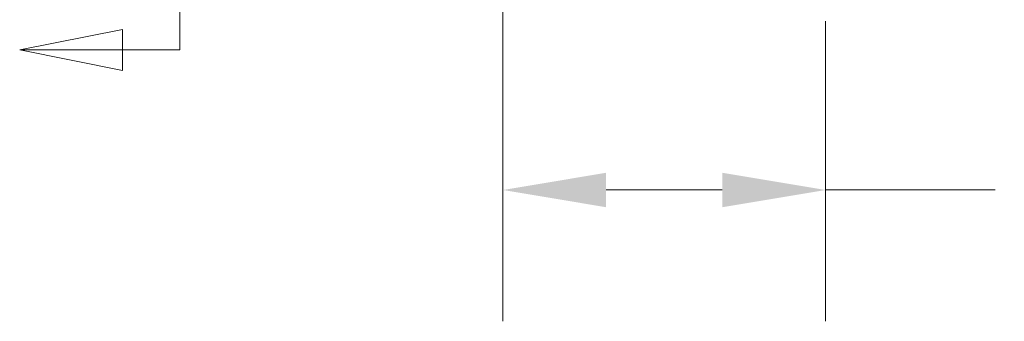
# Model space of a CAD drawing. Units: inches. Extents: x 4 to 107, y 3 to 66.
# Drawn here: x 30 to 36, y 22 to 24 of the extents above; entities that cross this region are included whole.
import ezdxf

# ---------------------------------------------------------------- set-up
doc = ezdxf.new("R2010")
doc.units = ezdxf.units.IN
doc.header["$LTSCALE"] = 6.5
doc.header["$MEASUREMENT"] = 0
doc.layers.add('Dimension (ANSI)', color=7, linetype='Continuous', lineweight=5)
doc.layers.add('Section Line (ANSI)', color=7, linetype='Continuous', lineweight=5)
doc.styles.add('ROMANS', font='tahoma.ttf')
doc.dimstyles.new('Default (ANSI)', dxfattribs={"dimscale": 6.5, "dimtxt": 0.07, "dimasz": 0.098425, "dimexe": 0.125, "dimexo": 0.0625, "dimgap": 0.031496, "dimtad": 0, "dimtih": 1, "dimtoh": 1, "dimrnd": 1e-08, "dimzin": 0, "dimdsep": 46, "dimtxsty": 'ROMANS', "dimcen": 0.09, "dimdle": 0.393701, "dimclrd": 256, "dimclre": 256, "dimclrt": 256, "dimadec": 0, "dimazin": 0, "dimtfac": 1.428571, "dimtofl": 0, "dimtmove": 0, "dimatfit": 3, "dimfxl": 1, "dimtolj": 1, "dimtzin": 0, "dimlwd": -1, "dimlwe": -1, "dimarcsym": 0})

# ---------------------------------------------------------------- blocks, each defined once
blk = doc.blocks.new('2dTransSection0')
at = {"layer": 'Section Line (ANSI)', "linetype": 'Continuous'}
for p, q in [((4.80011, 7.32114), (4.80011, 3.6673)), ((4.74543, 3.6868), (4.64743, 3.6673)), ((4.74543, 3.6478), (4.74543, 3.6868)), ((4.80011, 3.68314), (4.80011, 3.6673)), ((4.74543, 3.6673), (4.64743, 3.6673)), ((4.64743, 3.6673), (4.74543, 3.6478)), ((4.80011, 3.6673), (4.74543, 3.6673))]:
    blk.add_line(p, q, dxfattribs=at)
at = {"layer": 'Section Line (ANSI)', "linetype": 'Continuous', "flags": 128}
blk.add_lwpolyline([(4.74543, 3.6868), (4.64743, 3.6673), (4.74543, 3.6478), (4.74543, 3.6868)], dxfattribs=at)
at = {"layer": 'Section Line (ANSI)'}
blk.add_solid([(4.74543, 3.6868), (4.64743, 3.6673), (4.74543, 3.6478), (4.74543, 3.6868)], dxfattribs=at)
blk = doc.blocks.new('*D12')
at = {"layer": 'Defpoints', "color": 0, "transparency": 16777216}
for p in [(33.2018, 35.7126), (35.2007, 24.4225), (35.2007, 22.9705)]:
    blk.add_point(p, dxfattribs=at)
at = {"layer": 'Dimension (ANSI)', "transparency": 16777216}
for p, q in [((33.2018, 35.3064), (33.2018, 22.158)), ((35.2007, 24.0162), (35.2007, 22.158)), ((33.8416, 22.9705), (34.561, 22.9705)), ((35.2007, 22.9705), (36.2524, 22.9705))]:
    blk.add_line(p, q, dxfattribs=at)
for points in [[(33.8416, 23.0771), (33.8416, 22.8639), (33.2018, 22.9705)], [(34.561, 23.0771), (34.561, 22.8639), (35.2007, 22.9705)]]:
    blk.add_solid(points, dxfattribs=at)
at = {"layer": 'Dimension (ANSI)', "transparency": 16777216, "insert": (37.2709, 22.9705), "char_height": 0.455, "attachment_point": 5, "style": 'ROMANS'}
blk.add_mtext('\\A1;(2.00)', dxfattribs=at)

msp = doc.modelspace()

# ---------------------------------------------------------------- block references
at = {"layer": 'Section Line (ANSI)', "xscale": 6.5, "yscale": 6.5, "zscale": 6.5}
msp.add_blockref('2dTransSection0', (0, 0), dxfattribs=at)

# ---------------------------------------------------------------- dimensions: what is measured, and where the dimension line sits
at = {"layer": 'Dimension (ANSI)'}
dim = msp.add_linear_dim(base=(35.2007, 22.9705), p1=(33.2018, 35.7126), p2=(35.2007, 24.4225), angle=180, text='(<>)', dimstyle='Default (ANSI)', override={"dimgap": 0.031496, "dimtih": 0, "dimtoh": 0, "dimdec": 2, "dimtol": 0, "dimlim": 0, "dimtp": 0, "dimtm": 0, "dimtdec": 2, "dimatfit": 2}, dxfattribs=at)
dim.commit()
dim.dimension.update_dxf_attribs({"geometry": '*D12', "text_midpoint": (37.2709, 22.9705), "dimtype": 160})

doc.saveas('drawing.dxf')
